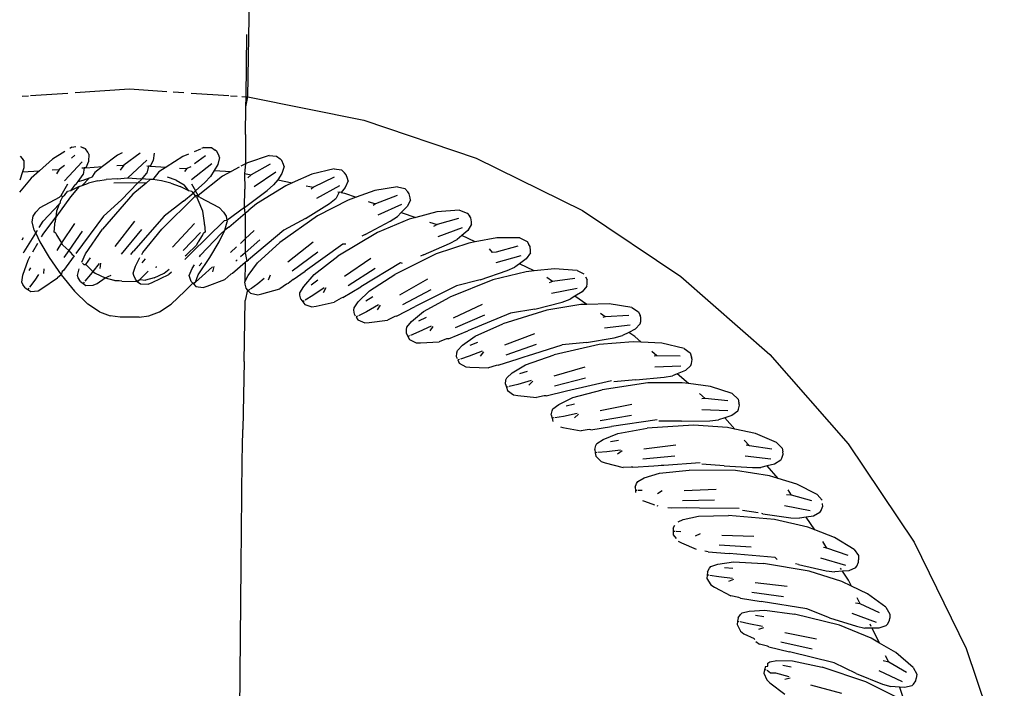
# Model space of a CAD drawing. Units: metres. Extents: x 5.5 to 24.5, y 8.4 to 18.2.
# Drawn here: x 7 to 7, y 14.8 to 14.8 of the extents above; entities that cross this region are included whole.
import ezdxf

# ---------------------------------------------------------------- set-up
doc = ezdxf.new("R2010")
doc.units = ezdxf.units.M
doc.layers.add('Edges', color=7, linetype='Continuous')

msp = doc.modelspace()

# ---------------------------------------------------------------- linework, layer by layer
at = {"layer": 'Edges'}
for p, q in [((6.980239, 14.820407), (6.980312, 14.824232)), ((6.980197, 14.82041), (6.980219, 14.821896)), ((6.974838, 14.820424), (6.974996, 14.820435)), ((6.975039, 14.820437), (6.975937, 14.820498)), ((6.976111, 14.820509), (6.977412, 14.820596)), ((6.977412, 14.820596), (6.978299, 14.820537)), ((6.978451, 14.820527), (6.978712, 14.820509)), ((6.978887, 14.820498), (6.979785, 14.820437)), ((6.979827, 14.820435), (6.979986, 14.820424)), ((6.9801, 14.820416), (6.980197, 14.82041)), ((6.980189, 14.820169), (6.980197, 14.82041)), ((6.980189, 14.820169), (6.980239, 14.820407)), ((6.980197, 14.82041), (6.980239, 14.820407)), ((6.980239, 14.820407), (6.98302, 14.819851)), ((6.980183, 14.819504), (6.980189, 14.820169)), ((6.98302, 14.819851), (6.985705, 14.818942)), ((6.980183, 14.819504), (6.980182, 14.818806)), ((6.976033, 14.819205), (6.975978, 14.819171)), ((6.976033, 14.819205), (6.976123, 14.81922)), ((6.976234, 14.819222), (6.976304, 14.819189)), ((6.974851, 14.818933), (6.9748, 14.818989)), ((6.975865, 14.819102), (6.975566, 14.818919)), ((6.976099, 14.819013), (6.976025, 14.818939)), ((6.976353, 14.819161), (6.976304, 14.819189)), ((6.976413, 14.819083), (6.976353, 14.819161)), ((6.976439, 14.819034), (6.976413, 14.819083)), ((6.976439, 14.819034), (6.976427, 14.81886)), ((6.977121, 14.819013), (6.976767, 14.818741)), ((6.977236, 14.819071), (6.977121, 14.819013)), ((6.977661, 14.819065), (6.977277, 14.818775)), ((6.978001, 14.819059), (6.977975, 14.818887)), ((6.978685, 14.818984), (6.978287, 14.818726)), ((6.978819, 14.819039), (6.978685, 14.818984)), ((6.979106, 14.819158), (6.978959, 14.819097)), ((6.979227, 14.818994), (6.978968, 14.818804)), ((6.979191, 14.819193), (6.979136, 14.81917)), ((6.979191, 14.819193), (6.979369, 14.819195)), ((6.979369, 14.819195), (6.979456, 14.819135)), ((6.979501, 14.8191), (6.979456, 14.819135)), ((6.979548, 14.819013), (6.979501, 14.8191)), ((6.979565, 14.818961), (6.979548, 14.819013)), ((6.980752, 14.819002), (6.980231, 14.818833)), ((6.980752, 14.819002), (6.98093, 14.81899)), ((6.98093, 14.81899), (6.981012, 14.818923)), ((6.974879, 14.818886), (6.974851, 14.818933)), ((6.974879, 14.818886), (6.974881, 14.818712)), ((6.975566, 14.818919), (6.975255, 14.81864)), ((6.975855, 14.818768), (6.975724, 14.818671)), ((6.97628, 14.818855), (6.975856, 14.818399)), ((6.976427, 14.81886), (6.976366, 14.818714)), ((6.976366, 14.818714), (6.976767, 14.818741)), ((6.976767, 14.818741), (6.97658, 14.818598)), ((6.977108, 14.818764), (6.977277, 14.818775)), ((6.977277, 14.818775), (6.977187, 14.818658)), ((6.977828, 14.818893), (6.97737, 14.818471)), ((6.97786, 14.818754), (6.977823, 14.818587)), ((6.977825, 14.818757), (6.97786, 14.818754)), ((6.977906, 14.818751), (6.97786, 14.818754)), ((6.977975, 14.818887), (6.977906, 14.818751)), ((6.977906, 14.818751), (6.978287, 14.818726)), ((6.978877, 14.818738), (6.978783, 14.818692)), ((6.97938, 14.818809), (6.97889, 14.818425)), ((6.979526, 14.818791), (6.979439, 14.818649)), ((6.979565, 14.818961), (6.979526, 14.818791)), ((6.980182, 14.818806), (6.980077, 14.818749)), ((6.980182, 14.818806), (6.980162, 14.818579)), ((6.980231, 14.818833), (6.980182, 14.818806)), ((6.980772, 14.8188), (6.98032, 14.818547)), ((6.981054, 14.818885), (6.981012, 14.818923)), ((6.981094, 14.818794), (6.981054, 14.818885)), ((6.981107, 14.818741), (6.981055, 14.818575)), ((6.981107, 14.818741), (6.981094, 14.818794)), ((6.985705, 14.818942), (6.988249, 14.817693)), ((6.974849, 14.818613), (6.974785, 14.818415)), ((6.974881, 14.818712), (6.974849, 14.818613)), ((6.974849, 14.818613), (6.975255, 14.81864)), ((6.975255, 14.81864), (6.975059, 14.818463)), ((6.975562, 14.81866), (6.975724, 14.818671)), ((6.975724, 14.818671), (6.975659, 14.818571)), ((6.976181, 14.818381), (6.976298, 14.818549)), ((6.976272, 14.818708), (6.976321, 14.818711)), ((6.976321, 14.818711), (6.976298, 14.818549)), ((6.976366, 14.818714), (6.976321, 14.818711)), ((6.97658, 14.818598), (6.976505, 14.81849)), ((6.977693, 14.818428), (6.977823, 14.818587)), ((6.978113, 14.818613), (6.97797, 14.818429)), ((6.978287, 14.818726), (6.978113, 14.818613)), ((6.978605, 14.818704), (6.978783, 14.818692)), ((6.978783, 14.818692), (6.978723, 14.818626)), ((6.979632, 14.818508), (6.979049, 14.81805)), ((6.979209, 14.818356), (6.97935, 14.818504)), ((6.979439, 14.818649), (6.97935, 14.818504)), ((6.979439, 14.818649), (6.979842, 14.818622)), ((6.979842, 14.818622), (6.979632, 14.818508)), ((6.980031, 14.818724), (6.979842, 14.818622)), ((6.980162, 14.818579), (6.98032, 14.818547)), ((6.980162, 14.818579), (6.980171, 14.818201)), ((6.98032, 14.818547), (6.980241, 14.818473)), ((6.980911, 14.818604), (6.980392, 14.818259)), ((6.981055, 14.818575), (6.980956, 14.81842)), ((6.981772, 14.81856), (6.981302, 14.818351)), ((6.982305, 14.818687), (6.981772, 14.81856)), ((6.982305, 14.818687), (6.982481, 14.818662)), ((6.982481, 14.818662), (6.982557, 14.818588)), ((6.982596, 14.818547), (6.982557, 14.818588)), ((6.982629, 14.818454), (6.982596, 14.818547)), ((6.975059, 14.818463), (6.974777, 14.818132)), ((6.975775, 14.81805), (6.975932, 14.818325)), ((6.976105, 14.818305), (6.975994, 14.81816)), ((6.976205, 14.818266), (6.975994, 14.81816)), ((6.976205, 14.818266), (6.976001, 14.818016)), ((6.976105, 14.818305), (6.97613, 14.818319)), ((6.97613, 14.818319), (6.976181, 14.818381)), ((6.976181, 14.818381), (6.976302, 14.818416)), ((6.976205, 14.818266), (6.976275, 14.818291)), ((6.976454, 14.818471), (6.976275, 14.818291)), ((6.976275, 14.818291), (6.976428, 14.818344)), ((6.976302, 14.818416), (6.976454, 14.818471)), ((6.976649, 14.818397), (6.976428, 14.818344)), ((6.976454, 14.818471), (6.976505, 14.81849)), ((6.976649, 14.818397), (6.976854, 14.818429)), ((6.977116, 14.818447), (6.976854, 14.818429)), ((6.977609, 14.818349), (6.977035, 14.818344)), ((6.977116, 14.818447), (6.97737, 14.818471)), ((6.97722, 14.817943), (6.977609, 14.818349)), ((6.97737, 14.818471), (6.977677, 14.818448)), ((6.977812, 14.818343), (6.97749, 14.818078)), ((6.977609, 14.818349), (6.977693, 14.818428)), ((6.977812, 14.818343), (6.977609, 14.818349)), ((6.977903, 14.818433), (6.977677, 14.818448)), ((6.977903, 14.818433), (6.977812, 14.818343)), ((6.97797, 14.818429), (6.977903, 14.818433)), ((6.978175, 14.818397), (6.97797, 14.818429)), ((6.978396, 14.818344), (6.978175, 14.818397)), ((6.978522, 14.818416), (6.978319, 14.81849)), ((6.978396, 14.818344), (6.978619, 14.818266)), ((6.978522, 14.818416), (6.978718, 14.818305)), ((6.978829, 14.81816), (6.978619, 14.818266)), ((6.978829, 14.81816), (6.978718, 14.818305)), ((6.978892, 14.818325), (6.978986, 14.818161)), ((6.978986, 14.818161), (6.979209, 14.818356)), ((6.981149, 14.818283), (6.98045, 14.817852)), ((6.980704, 14.818166), (6.980857, 14.818302)), ((6.980956, 14.81842), (6.980857, 14.818302)), ((6.980956, 14.81842), (6.981302, 14.818351)), ((6.981302, 14.818351), (6.981149, 14.818283)), ((6.981636, 14.818284), (6.981813, 14.818249)), ((6.982308, 14.818485), (6.981813, 14.818249)), ((6.982431, 14.818279), (6.981887, 14.817976)), ((6.982638, 14.8184), (6.982573, 14.818238)), ((6.982638, 14.8184), (6.982629, 14.818454)), ((6.975736, 14.818013), (6.975775, 14.81805)), ((6.975775, 14.81805), (6.975805, 14.818019)), ((6.975805, 14.818019), (6.975863, 14.818062)), ((6.975863, 14.818062), (6.975925, 14.818148)), ((6.975994, 14.81816), (6.975925, 14.818148)), ((6.97749, 14.818078), (6.976764, 14.817242)), ((6.9787, 14.81791), (6.978932, 14.818102)), ((6.978899, 14.818148), (6.978829, 14.81816)), ((6.978899, 14.818148), (6.978932, 14.818102)), ((6.978932, 14.818102), (6.978986, 14.818161)), ((6.978932, 14.818102), (6.978961, 14.818062)), ((6.978961, 14.818062), (6.978969, 14.818024)), ((6.978991, 14.81804), (6.978961, 14.818062)), ((6.979049, 14.81805), (6.978986, 14.818161)), ((6.979049, 14.81805), (6.978991, 14.81804)), ((6.979049, 14.81805), (6.979018, 14.818019)), ((6.979087, 14.818013), (6.979049, 14.81805)), ((6.980162, 14.817761), (6.980171, 14.818201)), ((6.980162, 14.817761), (6.980704, 14.818166)), ((6.981813, 14.818249), (6.981753, 14.8182)), ((6.982425, 14.818127), (6.982354, 14.817982)), ((6.982394, 14.818133), (6.982425, 14.818127)), ((6.98247, 14.818118), (6.982425, 14.818127)), ((6.982573, 14.818238), (6.98247, 14.818118)), ((6.98247, 14.818118), (6.982551, 14.818102)), ((6.982551, 14.818102), (6.982829, 14.818007)), ((6.983283, 14.818168), (6.982829, 14.818007)), ((6.983823, 14.818253), (6.983283, 14.818168)), ((6.983811, 14.818051), (6.983293, 14.81785)), ((6.983823, 14.818253), (6.983997, 14.818213)), ((6.983997, 14.818213), (6.984068, 14.818134)), ((6.984103, 14.81809), (6.984068, 14.818134)), ((6.984128, 14.817995), (6.984103, 14.81809)), ((6.975269, 14.817763), (6.975736, 14.818013)), ((6.97573, 14.817839), (6.975344, 14.817439)), ((6.976001, 14.818016), (6.975644, 14.817532)), ((6.97573, 14.817839), (6.975661, 14.817678)), ((6.975748, 14.81786), (6.97573, 14.817839)), ((6.975748, 14.81786), (6.97577, 14.817934)), ((6.975805, 14.818019), (6.97577, 14.817934)), ((6.97722, 14.817943), (6.976785, 14.817555)), ((6.978969, 14.818024), (6.97818, 14.817247)), ((6.9787, 14.81791), (6.978235, 14.817557)), ((6.978969, 14.818024), (6.979018, 14.818019)), ((6.979054, 14.817934), (6.979018, 14.818019)), ((6.979162, 14.817678), (6.979054, 14.817934)), ((6.979087, 14.818013), (6.979555, 14.817763)), ((6.98045, 14.817852), (6.980265, 14.817697)), ((6.981619, 14.817497), (6.982191, 14.817858)), ((6.98264, 14.81794), (6.981909, 14.817566)), ((6.982191, 14.817858), (6.982354, 14.817982)), ((6.982829, 14.818007), (6.98264, 14.81794)), ((6.983123, 14.817908), (6.983293, 14.81785)), ((6.983293, 14.81785), (6.983236, 14.81781)), ((6.983918, 14.817836), (6.983352, 14.817576)), ((6.984133, 14.81794), (6.984056, 14.817784)), ((6.984133, 14.81794), (6.984128, 14.817995)), ((6.975103, 14.817554), (6.975166, 14.81765)), ((6.975166, 14.81765), (6.975269, 14.817763)), ((6.975661, 14.817678), (6.975644, 14.817532)), ((6.976785, 14.817555), (6.976127, 14.816664)), ((6.978235, 14.817557), (6.977509, 14.816721)), ((6.979203, 14.817392), (6.979162, 14.817678)), ((6.979555, 14.817763), (6.979657, 14.81765)), ((6.979657, 14.81765), (6.979721, 14.817554)), ((6.980162, 14.817761), (6.979738, 14.817451)), ((6.979787, 14.817295), (6.98018, 14.817626)), ((6.98018, 14.817626), (6.980162, 14.817761)), ((6.98018, 14.817626), (6.980179, 14.817013)), ((6.98018, 14.817626), (6.980265, 14.817697)), ((6.981909, 14.817566), (6.981008, 14.816922)), ((6.983912, 14.817641), (6.983818, 14.817546)), ((6.984056, 14.817784), (6.983912, 14.817641)), ((6.983912, 14.817641), (6.984259, 14.817523)), ((6.984762, 14.817658), (6.984259, 14.817523)), ((6.985308, 14.8177), (6.984762, 14.817658)), ((6.985308, 14.8177), (6.985492, 14.81763)), ((6.985492, 14.81763), (6.985542, 14.817563)), ((6.985574, 14.817516), (6.985542, 14.817563)), ((6.988249, 14.817693), (6.990603, 14.816115)), ((6.97508, 14.817419), (6.975103, 14.817554)), ((6.975132, 14.817221), (6.97508, 14.817419)), ((6.975247, 14.817284), (6.975344, 14.817439)), ((6.975343, 14.817125), (6.975644, 14.817532)), ((6.975605, 14.817174), (6.975622, 14.817357)), ((6.975644, 14.817532), (6.97562, 14.817392)), ((6.975622, 14.817357), (6.97562, 14.817392)), ((6.976094, 14.81738), (6.975785, 14.816916)), ((6.977532, 14.817437), (6.977059, 14.816829)), ((6.978961, 14.817381), (6.978441, 14.816812)), ((6.979671, 14.817446), (6.978882, 14.816669)), ((6.979201, 14.817357), (6.979203, 14.817392)), ((6.979201, 14.817357), (6.979218, 14.817174)), ((6.979738, 14.817451), (6.979671, 14.817446)), ((6.979692, 14.817221), (6.979744, 14.817419)), ((6.979721, 14.817554), (6.979738, 14.817451)), ((6.979738, 14.817451), (6.979744, 14.817419)), ((6.981619, 14.817497), (6.981104, 14.817221)), ((6.983046, 14.81712), (6.983645, 14.817435)), ((6.984103, 14.817482), (6.983345, 14.817166)), ((6.983645, 14.817435), (6.983818, 14.817546)), ((6.984259, 14.817523), (6.984103, 14.817482)), ((6.984587, 14.817413), (6.984767, 14.817352)), ((6.984767, 14.817352), (6.984687, 14.817305)), ((6.98528, 14.817499), (6.984767, 14.817352)), ((6.985592, 14.817364), (6.985503, 14.817214)), ((6.985592, 14.817419), (6.985574, 14.817516)), ((6.985592, 14.817364), (6.985592, 14.817419)), ((6.974886, 14.816705), (6.975165, 14.817152)), ((6.975132, 14.817221), (6.975165, 14.817152)), ((6.975165, 14.817152), (6.975209, 14.817223)), ((6.975165, 14.817152), (6.975266, 14.816943)), ((6.975305, 14.817059), (6.975343, 14.817125)), ((6.975643, 14.817148), (6.975605, 14.817174)), ((6.975643, 14.817148), (6.975667, 14.817091)), ((6.975667, 14.817091), (6.975766, 14.816942)), ((6.976276, 14.817193), (6.975954, 14.816733)), ((6.976355, 14.816651), (6.976764, 14.817242)), ((6.9777, 14.817236), (6.977213, 14.816645)), ((6.977725, 14.816689), (6.97818, 14.817247)), ((6.979112, 14.817167), (6.978697, 14.816738)), ((6.979057, 14.816942), (6.979156, 14.817091)), ((6.979106, 14.81662), (6.979602, 14.81714)), ((6.979156, 14.817091), (6.979181, 14.817148)), ((6.979218, 14.817174), (6.979181, 14.817148)), ((6.979558, 14.816943), (6.979692, 14.817221)), ((6.979692, 14.817221), (6.979602, 14.81714)), ((6.979787, 14.817295), (6.979692, 14.817221)), ((6.980391, 14.817212), (6.980179, 14.817013)), ((6.981104, 14.817221), (6.980257, 14.816509)), ((6.983345, 14.817166), (6.982397, 14.816595)), ((6.983046, 14.81712), (6.982966, 14.817079)), ((6.985369, 14.817277), (6.984785, 14.817062)), ((6.985364, 14.817096), (6.985247, 14.816996)), ((6.985503, 14.817214), (6.985364, 14.817096)), ((6.985683, 14.816939), (6.985364, 14.817096)), ((6.974866, 14.817038), (6.974832, 14.81698)), ((6.975097, 14.816702), (6.975216, 14.816906)), ((6.975266, 14.816943), (6.975489, 14.816565)), ((6.975785, 14.816916), (6.97567, 14.816737)), ((6.975766, 14.816942), (6.975785, 14.816916)), ((6.975814, 14.816863), (6.975785, 14.816916)), ((6.975814, 14.816863), (6.975954, 14.816733)), ((6.97901, 14.816863), (6.978785, 14.816642)), ((6.979039, 14.816916), (6.97901, 14.816863)), ((6.979039, 14.816916), (6.979057, 14.816942)), ((6.979335, 14.816565), (6.979558, 14.816943)), ((6.980179, 14.817013), (6.980063, 14.816905)), ((6.980179, 14.817013), (6.980178, 14.81668)), ((6.980526, 14.816988), (6.980178, 14.81668)), ((6.980472, 14.816443), (6.981008, 14.816922)), ((6.9818, 14.816932), (6.981198, 14.816452)), ((6.982512, 14.816885), (6.981611, 14.816242)), ((6.982585, 14.816883), (6.982512, 14.816885)), ((6.984444, 14.816632), (6.985066, 14.816899)), ((6.985527, 14.81691), (6.984747, 14.816654)), ((6.985066, 14.816899), (6.985247, 14.816996)), ((6.985683, 14.816939), (6.985527, 14.81691)), ((6.986198, 14.817034), (6.985683, 14.816939)), ((6.986746, 14.817033), (6.986198, 14.817034)), ((6.986746, 14.817033), (6.986922, 14.816951)), ((6.986922, 14.816951), (6.986968, 14.816878)), ((6.986996, 14.816829), (6.986968, 14.816878)), ((6.974868, 14.816675), (6.974886, 14.816705)), ((6.975954, 14.816733), (6.975837, 14.816565)), ((6.975954, 14.816733), (6.976039, 14.816642)), ((6.976039, 14.816642), (6.976084, 14.816603)), ((6.976271, 14.816453), (6.976355, 14.816651)), ((6.977443, 14.816642), (6.977509, 14.816721)), ((6.977701, 14.816642), (6.977725, 14.816689)), ((6.978732, 14.816519), (6.978882, 14.816669)), ((6.97874, 14.816603), (6.978785, 14.816642)), ((6.979084, 14.816585), (6.979106, 14.81662)), ((6.979973, 14.816821), (6.979829, 14.816686)), ((6.980178, 14.81668), (6.980063, 14.816579)), ((6.980178, 14.81668), (6.980219, 14.816478)), ((6.981916, 14.816698), (6.981305, 14.816237)), ((6.984747, 14.816654), (6.983757, 14.816159)), ((6.984444, 14.816632), (6.984373, 14.816602)), ((6.986096, 14.816688), (6.986024, 14.816771)), ((6.986183, 14.816693), (6.986096, 14.816688)), ((6.986702, 14.816835), (6.986183, 14.816693)), ((6.987002, 14.816675), (6.986902, 14.816534)), ((6.987006, 14.81673), (6.986996, 14.816829)), ((6.987002, 14.816675), (6.987006, 14.81673)), ((6.974861, 14.816147), (6.974982, 14.816504)), ((6.974982, 14.816504), (6.975035, 14.816596)), ((6.975489, 14.816565), (6.975774, 14.81615)), ((6.976084, 14.816603), (6.975832, 14.816259)), ((6.976287, 14.81643), (6.97632, 14.816401)), ((6.97632, 14.816401), (6.976363, 14.816398)), ((6.976363, 14.816398), (6.976479, 14.81656)), ((6.976363, 14.816398), (6.976536, 14.816236)), ((6.976681, 14.816425), (6.976536, 14.816236)), ((6.976719, 14.816434), (6.9767, 14.816303)), ((6.977551, 14.816356), (6.977659, 14.816563)), ((6.977713, 14.816437), (6.977794, 14.816531)), ((6.978905, 14.816301), (6.978963, 14.816392)), ((6.97905, 14.81615), (6.979335, 14.816565)), ((6.979074, 14.816369), (6.979143, 14.816439)), ((6.980175, 14.816444), (6.979875, 14.816184)), ((6.979985, 14.816509), (6.979952, 14.81648)), ((6.980175, 14.816444), (6.98017, 14.815984)), ((6.980219, 14.816478), (6.980175, 14.816444)), ((6.980219, 14.816478), (6.980257, 14.816509)), ((6.980247, 14.81614), (6.980472, 14.816443)), ((6.981825, 14.816159), (6.982397, 14.816595)), ((6.983187, 14.816543), (6.98255, 14.816111)), ((6.983893, 14.81644), (6.982944, 14.815869)), ((6.983944, 14.816423), (6.983893, 14.81644)), ((6.986774, 14.816606), (6.986174, 14.816438)), ((6.986743, 14.816418), (6.986629, 14.816336)), ((6.986902, 14.816534), (6.986743, 14.816418)), ((6.987089, 14.816248), (6.986743, 14.816418)), ((6.974836, 14.815975), (6.974861, 14.816147)), ((6.975009, 14.816252), (6.975052, 14.816322)), ((6.975231, 14.81616), (6.975144, 14.816026)), ((6.975361, 14.816299), (6.975353, 14.816184)), ((6.975774, 14.81615), (6.975683, 14.816078)), ((6.975799, 14.816232), (6.975774, 14.81615)), ((6.975774, 14.81615), (6.976094, 14.815764)), ((6.975832, 14.816259), (6.975799, 14.816232)), ((6.976168, 14.816134), (6.976206, 14.816299)), ((6.976479, 14.816161), (6.976341, 14.816)), ((6.976536, 14.816236), (6.976479, 14.816161)), ((6.976536, 14.816236), (6.976589, 14.816195)), ((6.976589, 14.816195), (6.976824, 14.816082)), ((6.976824, 14.816082), (6.976972, 14.816143)), ((6.977499, 14.81619), (6.977551, 14.816356)), ((6.977512, 14.816136), (6.977499, 14.81619)), ((6.977811, 14.816192), (6.97766, 14.816041)), ((6.977854, 14.81624), (6.977811, 14.816192)), ((6.977948, 14.815967), (6.978351, 14.816159)), ((6.977999, 14.816082), (6.978235, 14.816195)), ((6.978051, 14.816355), (6.978042, 14.816316)), ((6.978235, 14.816195), (6.978359, 14.81629)), ((6.978416, 14.816216), (6.978351, 14.816159)), ((6.97884, 14.816139), (6.978905, 14.816301)), ((6.97899, 14.815979), (6.97905, 14.81615)), ((6.979393, 14.816346), (6.979152, 14.816117)), ((6.979431, 14.816349), (6.979392, 14.816223)), ((6.979837, 14.816165), (6.979688, 14.816042)), ((6.979875, 14.816184), (6.979837, 14.816165)), ((6.980776, 14.816147), (6.980726, 14.816024)), ((6.981323, 14.816042), (6.981611, 14.816242)), ((6.981577, 14.815875), (6.981825, 14.816159)), ((6.983285, 14.8163), (6.982639, 14.815888)), ((6.983152, 14.81577), (6.983757, 14.816159)), ((6.985801, 14.816036), (6.986442, 14.816253)), ((6.9869, 14.816228), (6.986102, 14.816035)), ((6.986442, 14.816253), (6.986629, 14.816336)), ((6.987089, 14.816248), (6.9869, 14.816228)), ((6.987578, 14.816299), (6.987089, 14.816248)), ((6.988124, 14.816256), (6.987578, 14.816299)), ((6.988124, 14.816256), (6.988284, 14.816177)), ((6.974857, 14.815924), (6.974836, 14.815975)), ((6.974911, 14.815841), (6.974857, 14.815924)), ((6.975144, 14.816026), (6.975019, 14.815854)), ((6.975315, 14.815825), (6.975683, 14.816078)), ((6.976185, 14.816082), (6.976168, 14.816134)), ((6.976233, 14.815995), (6.976185, 14.816082)), ((6.976233, 14.815995), (6.976297, 14.815948)), ((6.976324, 14.81598), (6.976297, 14.815948)), ((6.976297, 14.815948), (6.976364, 14.8159)), ((6.976542, 14.815902), (6.976634, 14.815948)), ((6.976634, 14.815948), (6.976824, 14.816082)), ((6.976824, 14.816082), (6.977034, 14.816023)), ((6.977063, 14.816012), (6.977034, 14.816023)), ((6.977166, 14.816009), (6.977063, 14.816012)), ((6.977227, 14.816003), (6.977166, 14.816009)), ((6.977227, 14.816003), (6.977596, 14.815995)), ((6.977552, 14.816046), (6.977512, 14.816136)), ((6.977596, 14.815995), (6.977552, 14.816046)), ((6.977596, 14.815995), (6.97766, 14.816041)), ((6.977642, 14.816023), (6.977596, 14.815995)), ((6.977596, 14.815995), (6.977675, 14.815941)), ((6.97766, 14.816041), (6.977789, 14.816023)), ((6.977675, 14.815941), (6.977854, 14.815929)), ((6.977999, 14.816082), (6.977789, 14.816023)), ((6.977854, 14.815929), (6.977948, 14.815967)), ((6.97873, 14.815764), (6.978921, 14.815953)), ((6.978849, 14.816085), (6.97884, 14.816139)), ((6.978882, 14.815992), (6.978849, 14.816085)), ((6.978921, 14.815953), (6.978882, 14.815992)), ((6.978921, 14.815953), (6.97899, 14.815979)), ((6.978921, 14.815953), (6.978939, 14.815935)), ((6.978971, 14.815963), (6.978939, 14.815935)), ((6.978939, 14.815935), (6.978997, 14.815877)), ((6.979152, 14.816117), (6.97899, 14.815979)), ((6.979271, 14.815883), (6.979688, 14.816042)), ((6.98017, 14.815984), (6.980247, 14.81614)), ((6.980175, 14.81593), (6.98017, 14.815984)), ((6.9802, 14.815834), (6.980175, 14.81593)), ((6.980478, 14.815938), (6.980306, 14.815813)), ((6.980631, 14.816061), (6.980478, 14.815938)), ((6.981166, 14.815932), (6.981007, 14.815821)), ((6.981205, 14.815947), (6.981166, 14.815932)), ((6.981323, 14.816042), (6.981205, 14.815947)), ((6.981754, 14.815916), (6.981915, 14.816034)), ((6.984541, 14.816045), (6.983871, 14.815665)), ((6.986102, 14.816035), (6.985076, 14.815619)), ((6.985801, 14.816036), (6.985236, 14.815888)), ((6.987534, 14.815995), (6.987395, 14.816088)), ((6.987534, 14.815995), (6.987449, 14.815963)), ((6.988065, 14.816062), (6.987534, 14.815995)), ((6.988322, 14.816103), (6.988358, 14.816032)), ((6.988352, 14.815879), (6.98836, 14.815933)), ((6.98836, 14.815933), (6.988358, 14.816032)), ((6.990603, 14.816115), (6.992733, 14.814244)), ((6.974911, 14.815841), (6.974979, 14.815799)), ((6.975004, 14.815833), (6.974979, 14.815799)), ((6.974979, 14.815799), (6.975049, 14.815756)), ((6.975049, 14.815756), (6.975227, 14.815772)), ((6.975227, 14.815772), (6.975315, 14.815825)), ((6.976094, 14.815764), (6.976413, 14.815454)), ((6.976364, 14.8159), (6.976542, 14.815902)), ((6.97873, 14.815764), (6.97841, 14.815454)), ((6.978997, 14.815877), (6.979174, 14.815851)), ((6.979174, 14.815851), (6.979271, 14.815883)), ((6.980235, 14.815793), (6.980175, 14.815535)), ((6.980235, 14.815793), (6.9802, 14.815834)), ((6.980235, 14.815793), (6.980252, 14.815773)), ((6.980286, 14.815798), (6.980252, 14.815773)), ((6.980252, 14.815773), (6.980305, 14.815711)), ((6.980305, 14.815711), (6.98048, 14.815671)), ((6.98048, 14.815671), (6.980579, 14.815695)), ((6.980579, 14.815695), (6.981007, 14.815821)), ((6.981488, 14.815725), (6.981577, 14.815875)), ((6.981488, 14.81567), (6.981488, 14.815725)), ((6.981506, 14.815573), (6.981488, 14.81567)), ((6.982066, 14.815843), (6.981792, 14.815655)), ((6.982104, 14.81584), (6.982045, 14.815722)), ((6.982516, 14.815607), (6.982944, 14.815869)), ((6.982883, 14.815506), (6.983152, 14.81577)), ((6.984619, 14.815796), (6.983943, 14.815436)), ((6.985236, 14.815888), (6.984246, 14.815393)), ((6.988118, 14.815828), (6.987507, 14.815707)), ((6.98824, 14.815745), (6.988066, 14.815639)), ((6.988352, 14.815879), (6.98824, 14.815745)), ((6.976695, 14.815268), (6.976413, 14.815454)), ((6.978128, 14.815268), (6.97841, 14.815454)), ((6.980151, 14.81408), (6.980175, 14.815535)), ((6.981506, 14.815573), (6.981553, 14.815508)), ((6.981589, 14.81553), (6.981553, 14.815508)), ((6.981553, 14.815508), (6.981601, 14.815442)), ((6.981601, 14.815442), (6.981772, 14.815389)), ((6.981792, 14.815655), (6.98161, 14.815544)), ((6.981873, 14.815404), (6.98231, 14.815497)), ((6.982476, 14.815595), (6.98231, 14.815497)), ((6.982516, 14.815607), (6.982476, 14.815595)), ((6.982782, 14.815364), (6.982883, 14.815506)), ((6.983063, 14.815533), (6.983233, 14.815638)), ((6.983368, 14.815436), (6.98308, 14.81527)), ((6.984443, 14.815278), (6.985076, 14.815619)), ((6.985849, 14.815444), (6.985151, 14.815117)), ((6.987104, 14.815335), (6.98776, 14.815502)), ((6.988208, 14.815441), (6.987398, 14.815311)), ((6.98776, 14.815502), (6.987953, 14.81557)), ((6.988066, 14.815639), (6.987953, 14.81557)), ((6.988355, 14.815445), (6.988066, 14.815639)), ((6.988355, 14.815445), (6.988208, 14.815441)), ((6.98889, 14.815459), (6.988355, 14.815445)), ((6.989431, 14.815373), (6.98889, 14.815459)), ((6.976695, 14.815268), (6.97695, 14.815175)), ((6.977874, 14.815175), (6.978128, 14.815268)), ((6.981772, 14.815389), (6.981873, 14.815404)), ((6.982778, 14.815309), (6.982782, 14.815364)), ((6.982789, 14.815211), (6.982778, 14.815309)), ((6.982817, 14.815164), (6.982789, 14.815211)), ((6.98308, 14.81527), (6.98289, 14.815173)), ((6.983406, 14.81543), (6.983338, 14.815317)), ((6.983799, 14.815166), (6.984246, 14.815393)), ((6.984154, 14.815036), (6.984443, 14.815278)), ((6.986529, 14.815232), (6.985503, 14.814816)), ((6.987398, 14.815311), (6.986342, 14.814977)), ((6.987104, 14.815335), (6.986529, 14.815232)), ((6.988794, 14.815151), (6.988675, 14.815231)), ((6.989431, 14.815373), (6.98959, 14.815267)), ((6.98959, 14.815267), (6.989626, 14.815184)), ((6.977185, 14.815144), (6.97695, 14.815175)), ((6.977638, 14.815144), (6.977185, 14.815144)), ((6.977638, 14.815144), (6.977874, 14.815175)), ((6.982868, 14.815162), (6.98283, 14.815143)), ((6.98283, 14.815143), (6.982873, 14.815073)), ((6.982873, 14.815073), (6.983039, 14.815006)), ((6.983039, 14.815006), (6.983141, 14.815014)), ((6.983141, 14.815014), (6.983584, 14.815072)), ((6.983757, 14.815157), (6.983584, 14.815072)), ((6.983799, 14.815166), (6.983757, 14.815157)), ((6.984042, 14.814903), (6.984154, 14.815036)), ((6.984335, 14.815049), (6.984512, 14.81514)), ((6.985907, 14.815189), (6.985205, 14.814883)), ((6.985684, 14.814687), (6.986342, 14.814977)), ((6.988794, 14.815151), (6.988735, 14.815133)), ((6.989357, 14.815184), (6.988794, 14.815151)), ((6.989628, 14.814979), (6.989507, 14.814855)), ((6.989646, 14.815131), (6.989626, 14.815184)), ((6.989628, 14.814979), (6.989641, 14.815033)), ((6.989641, 14.815033), (6.989646, 14.815131)), ((6.984034, 14.814848), (6.984042, 14.814903)), ((6.984036, 14.814749), (6.984034, 14.814848)), ((6.984036, 14.814749), (6.984072, 14.814678)), ((6.984331, 14.814786), (6.984135, 14.814704)), ((6.984631, 14.814929), (6.984331, 14.814786)), ((6.984669, 14.814919), (6.984592, 14.814812)), ((6.98504, 14.814625), (6.985503, 14.814816)), ((6.987099, 14.814742), (6.986378, 14.814471)), ((6.989392, 14.814946), (6.988773, 14.814874)), ((6.989353, 14.814776), (6.989207, 14.814702)), ((6.989507, 14.814855), (6.989353, 14.814776)), ((6.9895, 14.814677), (6.989353, 14.814776)), ((6.984111, 14.814694), (6.984072, 14.814678)), ((6.984072, 14.814678), (6.98411, 14.814605)), ((6.98411, 14.814605), (6.98427, 14.814526)), ((6.98427, 14.814526), (6.984372, 14.814525)), ((6.984372, 14.814525), (6.984818, 14.814548)), ((6.984998, 14.814619), (6.984818, 14.814548)), ((6.98504, 14.814625), (6.984998, 14.814619)), ((6.985377, 14.814468), (6.985684, 14.814687)), ((6.985559, 14.814467), (6.985743, 14.814544)), ((6.988341, 14.814535), (6.987761, 14.814477)), ((6.988341, 14.814535), (6.989009, 14.81465)), ((6.989464, 14.814554), (6.988646, 14.814487)), ((6.989009, 14.81465), (6.989207, 14.814702)), ((6.989652, 14.814544), (6.989464, 14.814554)), ((6.989652, 14.814544), (6.9895, 14.814677)), ((6.990145, 14.814518), (6.989652, 14.814544)), ((6.990677, 14.814389), (6.990145, 14.814518)), ((6.985237, 14.814192), (6.985242, 14.81429)), ((6.985242, 14.81429), (6.985255, 14.814344)), ((6.985255, 14.814344), (6.985377, 14.814468)), ((6.985845, 14.814324), (6.985534, 14.814205)), ((6.985881, 14.814312), (6.985796, 14.81421)), ((6.987137, 14.814483), (6.986413, 14.814234)), ((6.986935, 14.814216), (6.987761, 14.814477)), ((6.988646, 14.814487), (6.987567, 14.814237)), ((6.990023, 14.814218), (6.989905, 14.814322)), ((6.990677, 14.814389), (6.990823, 14.814286)), ((6.990823, 14.814286), (6.990858, 14.814186)), ((6.980151, 14.81408), (6.980118, 14.812455)), ((6.985258, 14.814141), (6.985237, 14.814192)), ((6.985308, 14.814131), (6.985268, 14.814118)), ((6.985268, 14.814118), (6.985299, 14.814042)), ((6.985299, 14.814042), (6.985453, 14.813951)), ((6.985534, 14.814205), (6.985332, 14.814139)), ((6.986228, 14.813989), (6.986705, 14.814143)), ((6.986705, 14.814143), (6.98688, 14.814199)), ((6.98688, 14.814199), (6.986935, 14.814216)), ((6.986888, 14.813999), (6.987567, 14.814237)), ((6.990023, 14.814218), (6.989965, 14.814205)), ((6.990589, 14.814207), (6.990023, 14.814218)), ((6.990843, 14.813982), (6.99086, 14.814034)), ((6.990873, 14.814132), (6.990858, 14.814186)), ((6.99086, 14.814034), (6.990873, 14.814132)), ((6.992733, 14.814244), (6.994604, 14.812114)), ((6.985453, 14.813951), (6.985555, 14.813942)), ((6.985555, 14.813942), (6.986001, 14.81393)), ((6.986186, 14.813986), (6.986001, 14.81393)), ((6.986228, 14.813989), (6.986186, 14.813986)), ((6.986434, 14.813692), (6.986565, 14.813806)), ((6.986565, 14.813806), (6.986888, 14.813999)), ((6.986746, 14.81379), (6.986936, 14.813853)), ((6.988303, 14.813944), (6.987563, 14.81373)), ((6.990605, 14.813968), (6.989982, 14.813944)), ((6.990515, 14.813786), (6.990401, 14.813738)), ((6.990712, 14.813867), (6.990515, 14.813786)), ((6.990782, 14.813551), (6.990515, 14.813786)), ((6.990843, 14.813982), (6.990712, 14.813867)), ((6.986404, 14.813541), (6.986417, 14.813639)), ((6.986417, 14.813639), (6.986434, 14.813692)), ((6.98702, 14.813625), (6.986701, 14.813531)), ((6.987056, 14.81361), (6.986963, 14.813516)), ((6.98832, 14.813682), (6.987579, 14.813491)), ((6.987863, 14.813378), (6.988942, 14.813628)), ((6.98981, 14.813569), (6.988715, 14.813405)), ((6.989525, 14.81364), (6.988997, 14.813597)), ((6.989525, 14.81364), (6.9902, 14.813702)), ((6.990631, 14.813571), (6.98981, 14.813569)), ((6.9902, 14.813702), (6.990401, 14.813738)), ((6.990782, 14.813551), (6.990631, 14.813571)), ((6.991307, 14.813482), (6.990782, 14.813551)), ((6.986404, 14.813541), (6.986429, 14.813465)), ((6.98647, 14.813475), (6.986429, 14.813465)), ((6.986429, 14.813465), (6.986454, 14.813387)), ((6.986454, 14.813387), (6.9866, 14.813284)), ((6.986701, 14.813531), (6.986494, 14.813481)), ((6.987376, 14.813261), (6.987863, 14.813378)), ((6.98802, 14.813221), (6.988715, 14.813405)), ((6.991187, 14.813196), (6.991047, 14.813319)), ((6.991827, 14.813312), (6.991307, 14.813482)), ((6.9866, 14.813284), (6.986701, 14.813267)), ((6.986701, 14.813267), (6.987145, 14.81322)), ((6.987333, 14.813262), (6.987145, 14.81322)), ((6.987376, 14.813261), (6.987333, 14.813262)), ((6.987682, 14.813053), (6.98802, 14.813221)), ((6.991187, 14.813196), (6.991103, 14.813185)), ((6.991725, 14.813137), (6.991187, 14.813196)), ((6.991827, 14.813312), (6.991969, 14.813183)), ((6.991969, 14.813183), (6.991991, 14.813096)), ((6.992002, 14.81304), (6.991991, 14.813096)), ((6.987501, 14.812802), (6.987521, 14.812899)), ((6.987521, 14.812899), (6.987542, 14.812949)), ((6.987542, 14.812949), (6.987682, 14.813053)), ((6.987861, 14.813023), (6.988055, 14.81307)), ((6.989425, 14.813054), (6.988671, 14.812899)), ((6.991722, 14.812897), (6.9911, 14.812923)), ((6.991961, 14.812892), (6.991821, 14.812789)), ((6.991961, 14.812892), (6.991982, 14.812943)), ((6.991982, 14.812943), (6.992002, 14.81304)), ((6.987501, 14.812802), (6.98752, 14.812724)), ((6.987561, 14.812731), (6.98752, 14.812724)), ((6.98752, 14.812724), (6.987539, 14.812644)), ((6.987796, 14.812768), (6.987586, 14.812735)), ((6.988121, 14.812837), (6.987796, 14.812768)), ((6.988156, 14.812819), (6.988056, 14.812732)), ((6.989422, 14.812792), (6.988668, 14.812659)), ((6.990038, 14.812689), (6.988943, 14.812525)), ((6.99062, 14.812655), (6.990071, 14.812654)), ((6.99062, 14.812655), (6.991298, 14.812664)), ((6.991298, 14.812664), (6.991501, 14.812685)), ((6.991653, 14.812734), (6.991501, 14.812685)), ((6.991821, 14.812789), (6.991653, 14.812734)), ((6.991891, 14.812463), (6.991653, 14.812734)), ((6.980113, 14.812051), (6.980118, 14.812455)), ((6.987725, 14.812518), (6.987775, 14.812505)), ((6.987775, 14.812505), (6.988214, 14.812424)), ((6.988406, 14.812451), (6.988214, 14.812424)), ((6.988448, 14.812447), (6.988406, 14.812451)), ((6.988448, 14.812447), (6.988943, 14.812525)), ((6.98909, 14.812355), (6.989797, 14.812484)), ((6.990902, 14.812562), (6.989797, 14.812484)), ((6.99172, 14.812499), (6.990902, 14.812562)), ((6.991891, 14.812463), (6.99172, 14.812499)), ((6.992387, 14.812357), (6.991891, 14.812463)), ((6.988593, 14.812122), (6.98874, 14.812214)), ((6.98874, 14.812214), (6.98909, 14.812355)), ((6.988916, 14.81217), (6.989113, 14.812202)), ((6.992241, 14.812065), (6.992119, 14.812203)), ((6.992893, 14.812147), (6.992387, 14.812357)), ((6.992893, 14.812147), (6.993024, 14.812007)), ((6.980107, 14.811726), (6.980113, 14.812051)), ((6.98854, 14.811978), (6.988568, 14.812073)), ((6.98854, 14.811978), (6.988552, 14.811899)), ((6.988594, 14.811902), (6.988552, 14.811899)), ((6.988568, 14.812073), (6.988593, 14.812122)), ((6.988831, 14.811921), (6.988619, 14.811904)), ((6.989161, 14.811964), (6.988831, 14.811921)), ((6.989194, 14.811944), (6.989088, 14.811865)), ((6.990478, 14.812078), (6.989714, 14.811983)), ((6.992241, 14.812065), (6.992161, 14.812077)), ((6.992777, 14.811981), (6.992241, 14.812065)), ((6.993024, 14.812007), (6.993039, 14.811919)), ((6.993046, 14.811862), (6.993039, 14.811919)), ((6.994604, 14.812114), (6.996182, 14.809759)), ((6.980078, 14.809193), (6.980107, 14.811726)), ((6.988552, 14.811899), (6.988565, 14.811818)), ((6.988565, 14.811818), (6.988693, 14.811693)), ((6.988693, 14.811693), (6.98879, 14.811661)), ((6.990455, 14.811818), (6.989692, 14.811744)), ((6.990196, 14.811605), (6.99106, 14.811667)), ((6.992755, 14.811742), (6.992137, 14.811816)), ((6.992993, 14.811718), (6.992846, 14.811626)), ((6.992993, 14.811718), (6.993018, 14.811768)), ((6.993018, 14.811768), (6.993046, 14.811862)), ((6.98879, 14.811661), (6.989221, 14.811545)), ((6.989414, 14.811557), (6.989221, 14.811545)), ((6.989456, 14.81155), (6.989414, 14.811557)), ((6.989456, 14.81155), (6.989956, 14.811588)), ((6.989956, 14.811588), (6.990163, 14.811603)), ((6.990087, 14.811408), (6.990802, 14.811481)), ((6.990127, 14.811601), (6.990196, 14.811605)), ((6.990163, 14.811603), (6.990196, 14.811605)), ((6.991909, 14.811472), (6.990802, 14.811481)), ((6.991638, 14.811587), (6.991102, 14.811628)), ((6.991638, 14.811587), (6.992314, 14.811543)), ((6.99272, 14.811345), (6.991909, 14.811472)), ((6.992314, 14.811543), (6.992519, 14.811547)), ((6.992664, 14.811582), (6.992519, 14.811547)), ((6.992846, 14.811626), (6.992664, 14.811582)), ((6.992927, 14.811284), (6.992664, 14.811582)), ((6.989544, 14.811167), (6.989573, 14.811214)), ((6.989573, 14.811214), (6.989727, 14.811295)), ((6.989727, 14.811295), (6.990087, 14.811408)), ((6.992927, 14.811284), (6.99272, 14.811345)), ((6.993374, 14.811151), (6.992927, 14.811284)), ((6.989509, 14.811075), (6.989544, 14.811167)), ((6.989509, 14.811075), (6.989515, 14.810995)), ((6.989557, 14.810995), (6.989515, 14.810995)), ((6.989515, 14.810995), (6.989518, 14.810949)), ((6.989674, 14.810995), (6.989582, 14.810995)), ((6.990158, 14.81099), (6.990046, 14.81092)), ((6.991449, 14.811023), (6.99068, 14.810988)), ((6.99325, 14.810887), (6.993167, 14.811011)), ((6.993862, 14.810902), (6.993374, 14.811151)), ((6.989684, 14.81076), (6.989734, 14.810739)), ((6.989734, 14.810739), (6.989974, 14.810654)), ((6.991405, 14.810765), (6.990639, 14.810752)), ((6.99325, 14.810887), (6.993126, 14.81089)), ((6.993733, 14.810746), (6.99325, 14.810887)), ((6.993862, 14.810902), (6.993979, 14.810768)), ((6.990029, 14.810634), (6.990054, 14.810626)), ((6.990388, 14.810576), (6.99029, 14.810582)), ((6.990743, 14.81058), (6.990388, 14.810576)), ((6.991046, 14.810574), (6.990743, 14.81058)), ((6.991997, 14.810567), (6.991046, 14.810574)), ((6.99245, 14.810461), (6.992077, 14.810519)), ((6.993693, 14.810509), (6.993082, 14.810632)), ((6.993928, 14.810467), (6.993957, 14.810514)), ((6.993957, 14.810514), (6.993992, 14.810606)), ((6.993986, 14.810686), (6.993992, 14.810606)), ((6.990536, 14.81025), (6.990655, 14.810301)), ((6.990655, 14.810301), (6.991022, 14.810385)), ((6.991022, 14.810385), (6.991741, 14.810401)), ((6.992844, 14.810306), (6.991741, 14.810401)), ((6.992567, 14.810442), (6.992538, 14.810447)), ((6.992567, 14.810442), (6.993237, 14.810345)), ((6.993643, 14.810116), (6.992844, 14.810306)), ((6.993237, 14.810345), (6.993442, 14.810334)), ((6.993603, 14.810359), (6.993442, 14.810334)), ((6.993774, 14.810386), (6.993603, 14.810359)), ((6.993809, 14.810052), (6.993603, 14.810359)), ((6.993928, 14.810467), (6.993774, 14.810386)), ((6.99042, 14.810098), (6.990455, 14.810171)), ((6.99042, 14.810098), (6.99042, 14.810019)), ((6.990462, 14.810015), (6.99042, 14.810019)), ((6.99042, 14.810019), (6.99042, 14.809936)), ((6.993809, 14.810052), (6.993643, 14.810116)), ((6.994279, 14.809871), (6.993809, 14.810052)), ((6.99042, 14.809936), (6.990488, 14.809845)), ((6.990602, 14.810004), (6.990487, 14.810013)), ((6.990539, 14.809787), (6.990618, 14.809746)), ((6.991061, 14.809963), (6.990943, 14.809901)), ((6.99235, 14.809894), (6.99158, 14.80992)), ((6.994746, 14.809585), (6.994279, 14.809871)), ((6.990618, 14.809746), (6.990967, 14.80959)), ((6.992286, 14.809641), (6.991522, 14.809687)), ((6.994098, 14.809621), (6.993995, 14.809775)), ((6.994098, 14.809621), (6.994012, 14.80963)), ((6.994605, 14.809439), (6.994098, 14.809621)), ((6.994746, 14.809585), (6.994853, 14.809441)), ((6.996182, 14.809759), (6.997432, 14.807216)), ((6.991257, 14.809532), (6.991178, 14.809543)), ((6.991257, 14.809532), (6.991757, 14.809492)), ((6.99286, 14.809397), (6.991757, 14.809492)), ((6.992903, 14.80935), (6.99286, 14.809397)), ((6.994547, 14.809206), (6.993948, 14.809376)), ((6.994853, 14.809441), (6.994855, 14.809336)), ((6.994853, 14.809279), (6.994855, 14.809336)), ((6.980044, 14.804565), (6.980078, 14.809193)), ((6.991237, 14.809054), (6.991286, 14.80914)), ((6.991286, 14.80914), (6.991322, 14.809182)), ((6.991322, 14.809182), (6.991487, 14.809237)), ((6.991487, 14.809237), (6.99186, 14.809292)), ((6.991648, 14.809153), (6.991847, 14.809138)), ((6.99186, 14.809292), (6.992577, 14.809252)), ((6.99367, 14.809071), (6.992577, 14.809252)), ((6.993419, 14.809228), (6.993343, 14.809246)), ((6.993419, 14.809228), (6.994079, 14.809078)), ((6.994079, 14.809078), (6.994282, 14.809051)), ((6.994444, 14.809106), (6.994419, 14.809142)), ((6.994618, 14.809077), (6.994471, 14.809066)), ((6.994778, 14.809145), (6.994618, 14.809077)), ((6.994778, 14.809145), (6.99481, 14.80919)), ((6.99481, 14.80919), (6.994853, 14.809279)), ((6.99123, 14.808975), (6.991224, 14.808893)), ((6.991224, 14.808893), (6.991319, 14.808741)), ((6.991237, 14.809054), (6.99123, 14.808975)), ((6.991272, 14.808968), (6.99123, 14.808975)), ((6.991507, 14.808931), (6.991297, 14.808964)), ((6.991838, 14.808896), (6.991507, 14.808931)), ((6.991865, 14.808869), (6.991743, 14.808817)), ((6.994451, 14.808819), (6.99367, 14.809071)), ((6.994471, 14.809066), (6.994282, 14.809051)), ((6.994613, 14.808853), (6.994471, 14.809066)), ((6.994685, 14.808707), (6.994613, 14.808853)), ((6.991319, 14.808741), (6.991406, 14.808687)), ((6.991406, 14.808687), (6.991798, 14.808474)), ((6.993145, 14.808699), (6.99238, 14.808785)), ((6.994685, 14.808707), (6.994451, 14.808819)), ((6.995067, 14.808525), (6.994685, 14.808707)), ((6.991989, 14.808441), (6.991798, 14.808474)), ((6.992027, 14.808424), (6.991989, 14.808441)), ((6.992027, 14.808424), (6.992522, 14.808345)), ((6.993061, 14.808451), (6.992303, 14.808558)), ((6.994892, 14.808285), (6.99482, 14.808432)), ((6.995509, 14.808203), (6.995067, 14.808525)), ((6.992235, 14.808112), (6.992611, 14.808137)), ((6.993615, 14.808163), (6.992522, 14.808345)), ((6.992611, 14.808137), (6.993324, 14.808041)), ((6.994158, 14.807951), (6.993615, 14.808163)), ((6.994892, 14.808285), (6.994781, 14.808305)), ((6.995358, 14.808068), (6.994892, 14.808285)), ((6.995509, 14.808203), (6.995603, 14.808036)), ((6.991971, 14.807949), (6.991959, 14.80787)), ((6.991971, 14.807949), (6.992027, 14.80803)), ((6.992027, 14.80803), (6.992066, 14.808069)), ((6.992066, 14.808069), (6.992235, 14.808112)), ((6.992389, 14.808015), (6.992586, 14.807985)), ((6.994398, 14.807774), (6.993324, 14.808041)), ((6.994158, 14.807951), (6.994805, 14.80775)), ((6.995281, 14.807841), (6.994697, 14.808057)), ((6.995592, 14.80789), (6.995598, 14.807946)), ((6.995603, 14.808036), (6.995598, 14.807946)), ((6.991959, 14.80787), (6.991946, 14.807789)), ((6.991946, 14.807789), (6.992029, 14.80763)), ((6.992, 14.80786), (6.991959, 14.80787)), ((6.992231, 14.807805), (6.992024, 14.807854)), ((6.992558, 14.807744), (6.992231, 14.807805)), ((6.992583, 14.807714), (6.992458, 14.807672)), ((6.995157, 14.807462), (6.994398, 14.807774)), ((6.994805, 14.80775), (6.995005, 14.807707)), ((6.995176, 14.807707), (6.995005, 14.807707)), ((6.995157, 14.807745), (6.995132, 14.807797)), ((6.995352, 14.807349), (6.995176, 14.807707)), ((6.995342, 14.807707), (6.995176, 14.807707)), ((6.995507, 14.807762), (6.995342, 14.807707)), ((6.995507, 14.807762), (6.995542, 14.807804)), ((6.995542, 14.807804), (6.995592, 14.80789)), ((6.992029, 14.80763), (6.992112, 14.80757)), ((6.992112, 14.80757), (6.992352, 14.807459)), ((6.992375, 14.807423), (6.992352, 14.807459)), ((6.993846, 14.807445), (6.99309, 14.807591)), ((6.995352, 14.807349), (6.995157, 14.807462)), ((6.992393, 14.807387), (6.992486, 14.807326)), ((6.992673, 14.807278), (6.992486, 14.807326)), ((6.99271, 14.807258), (6.992673, 14.807278)), ((6.99271, 14.807258), (6.993198, 14.807141)), ((6.993743, 14.807205), (6.992995, 14.80737)), ((6.995748, 14.80712), (6.995352, 14.807349)), ((6.997432, 14.807216), (6.998341, 14.80453)), ((6.994272, 14.806874), (6.993198, 14.807141)), ((6.995578, 14.806889), (6.995502, 14.807043)), ((6.996164, 14.806764), (6.995748, 14.80712)), ((6.992623, 14.806789), (6.992605, 14.806711)), ((6.992623, 14.806789), (6.99268, 14.806797)), ((6.99268, 14.806797), (6.992686, 14.806866)), ((6.992686, 14.806866), (6.992727, 14.806902)), ((6.992727, 14.806902), (6.992899, 14.806931)), ((6.992899, 14.806931), (6.993276, 14.806927)), ((6.993045, 14.806823), (6.993239, 14.806777)), ((6.993276, 14.806927), (6.993979, 14.806775)), ((6.995029, 14.806424), (6.993979, 14.806775)), ((6.994797, 14.80662), (6.994272, 14.806874)), ((6.995578, 14.806889), (6.995446, 14.806924)), ((6.996002, 14.806642), (6.995578, 14.806889)), ((6.996164, 14.806764), (6.996247, 14.806606)), ((6.992605, 14.806711), (6.992586, 14.806631)), ((6.992586, 14.806631), (6.992656, 14.806467)), ((6.992645, 14.806698), (6.992605, 14.806711)), ((6.992749, 14.806632), (6.992669, 14.80669)), ((6.992871, 14.806625), (6.992749, 14.806632)), ((6.993192, 14.806539), (6.992871, 14.806625)), ((6.993215, 14.806507), (6.993086, 14.806475)), ((6.994797, 14.80662), (6.995426, 14.806368)), ((6.995908, 14.806422), (6.995343, 14.806683)), ((6.996221, 14.806446), (6.996232, 14.806502)), ((6.996247, 14.806606), (6.996232, 14.806502)), ((6.992656, 14.806467), (6.992733, 14.8064)), ((6.992733, 14.8064), (6.993087, 14.806128)), ((6.994452, 14.80614), (6.99371, 14.806344)), ((6.995761, 14.806053), (6.995029, 14.806424)), ((6.995426, 14.806368), (6.995622, 14.80631)), ((6.995836, 14.806293), (6.995622, 14.80631)), ((6.995836, 14.806293), (6.995964, 14.805914)), ((6.995958, 14.806283), (6.995836, 14.806293)), ((6.996127, 14.806326), (6.995958, 14.806283)), ((6.996127, 14.806326), (6.996165, 14.806365)), ((6.996165, 14.806365), (6.996221, 14.806446))]:
    msp.add_line(p, q, dxfattribs=at)

doc.saveas('drawing.dxf')
